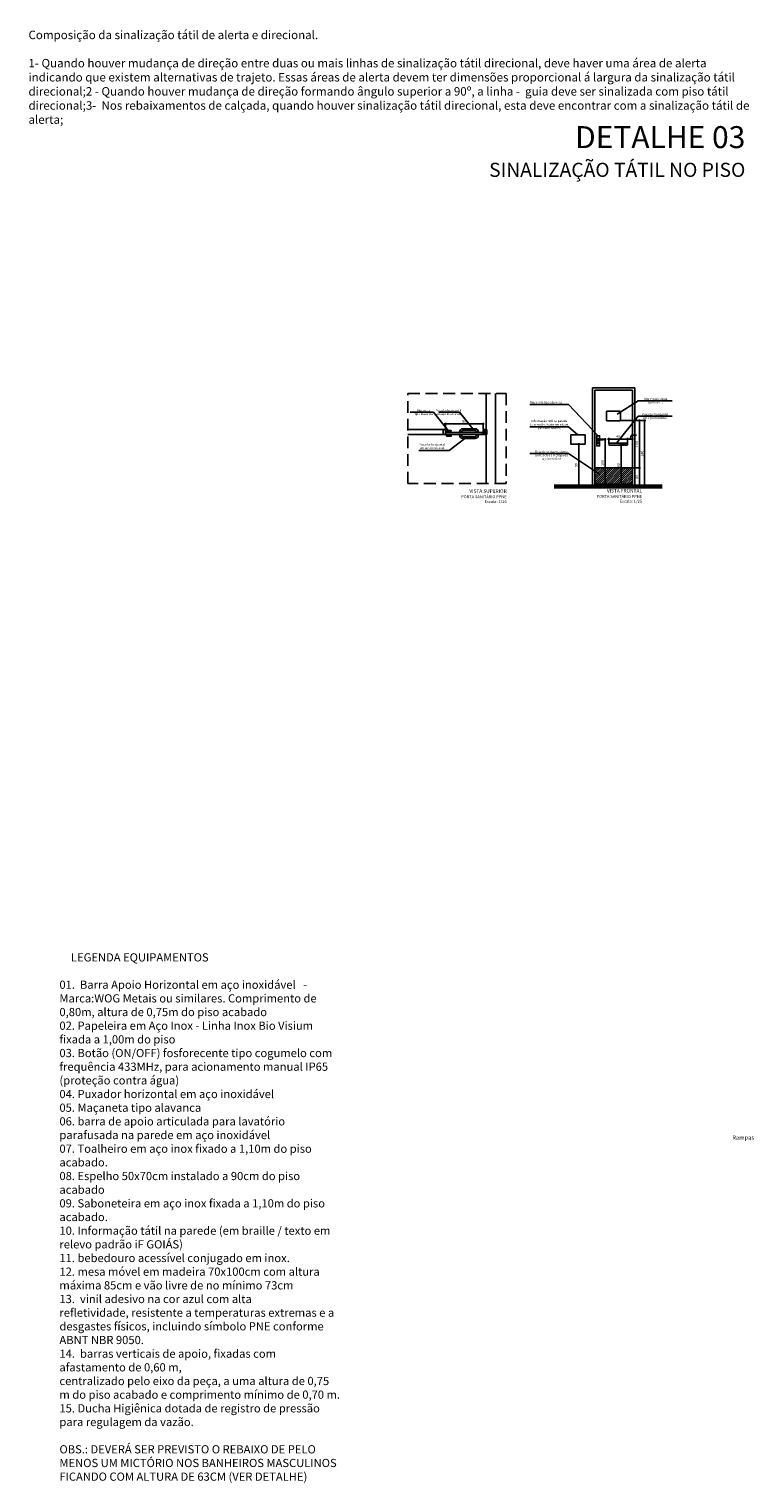
# Model space of a CAD drawing. Units: millimetres. Extents: x 11205 to 13140, y 7996 to 8134.
# Drawn here: x 13083 to 13099, y 8071 to 8102 of the extents above; entities that cross this region are included whole.
import ezdxf

# ---------------------------------------------------------------- set-up
doc = ezdxf.new("R2010")
doc.units = ezdxf.units.MM
doc.header["$MEASUREMENT"] = 0
doc.linetypes.add('DASHED', pattern=[0.75, 0.5, -0.25])
doc.linetypes.add('HIDDEN', pattern=[0.375, 0.25, -0.125])
doc.layers.get('0').update_dxf_attribs({"linetype": 'CONTINUOUS'})
doc.layers.get('Defpoints').update_dxf_attribs({"linetype": 'CONTINUOUS'})
for name, color, linetype in [('Construir fino', 4, 'CONTINUOUS'), ('Dim', 135, 'CONTINUOUS'), ('HACH', 8, 'CONTINUOUS'), ('PENA2', 7, 'CONTINUOUS'), ('projeção', 253, 'DASHED'), ('TEXTO 0.2', 7, 'CONTINUOUS'), ('Texto1', 7, 'CONTINUOUS')]:
    doc.layers.add(name, color=color, linetype=linetype)
doc.layers.add('PAREDE', color=1, linetype='CONTINUOUS', lineweight=60)
doc.layers.add('TEXTO', color=7, linetype='CONTINUOUS', lineweight=15)
doc.styles.add('0045', font='arial.ttf', dxfattribs={"height": 0.055})
doc.styles.add('018', font='arial.ttf', dxfattribs={"height": 0.18})
doc.styles.add('030', font='arial.ttf', dxfattribs={"height": 0.3})
doc.styles.add('ARIAL', font='arial.ttf')
doc.dimstyles.new('Esc 100', dxfattribs={"dimscale": 1, "dimtxt": 0.18, "dimasz": 0.1, "dimexe": 0.09, "dimexo": 0.075, "dimgap": 0.06, "dimtad": 1, "dimdec": 0, "dimlfac": 100, "dimzin": 9, "dimdsep": 46, "dimtxsty": '018', "dimblk": 'ARCHTICK', "dimcen": 0.08, "dimdle": 0.09, "dimclrd": 240, "dimclre": 240, "dimclrt": 7, "dimadec": 0, "dimazin": 2, "dimtfac": 1, "dimtdec": 0, "dimtmove": 2, "dimatfit": 2, "dimfxl": 0.09, "dimlwd": -1, "dimlwe": -1, "dimarcsym": 0})
doc.dimstyles.new('Esc 25 HP', dxfattribs={"dimscale": 1, "dimtxt": 0.055, "dimasz": 0.02, "dimexe": 0.025, "dimexo": 0.02, "dimgap": 0.02, "dimtad": 1, "dimdec": 0, "dimlfac": 100, "dimzin": 9, "dimdsep": 46, "dimtxsty": '0045', "dimblk": 'OBLIQUE', "dimcen": 0.01, "dimdle": 0.025, "dimclrd": 1, "dimclre": 1, "dimclrt": 7, "dimadec": 0, "dimazin": 2, "dimtfac": 1, "dimtdec": 0, "dimtmove": 1, "dimatfit": 2, "dimfxl": 0.4, "dimfxlon": 1, "dimlwd": -1, "dimlwe": -1, "dimarcsym": 0})

# ---------------------------------------------------------------- blocks, each defined once
blk = doc.blocks.new('_Oblique')
at = {"color": 0, "linetype": 'ByBlock', "lineweight": -2}
blk.add_line((-0.5, -0.5), (0.5, 0.5), dxfattribs=at)
blk = doc.blocks.new('Fechadura')
at = {"ltscale": 0.5}
for p, q in [((0.019, 0.145), (-0.07, 0.145)), ((0.019, 0.125), (-0.07, 0.125))]:
    blk.add_line(p, q, dxfattribs=at)
blk.add_lwpolyline([(0, 0.125), (0, 0), (0.06, 0), (0.06, 0.215), (0, 0.215), (0, 0.145)], dxfattribs=at)
blk.add_lwpolyline([(0.027, 0.065), (0.033, 0.065), (0.033, 0.064), (0.027, 0.064)], close=True, dxfattribs=at)
for radius in [0.015, 0.01]:
    blk.add_circle((0.03, 0.065), radius, dxfattribs=at)
for centre, radius, start, end in [((-0.07, 0.135), 0.01, 90, 270), ((0.03, 0.135), 0.015, 221.8103, 138.1897)]:
    blk.add_arc(centre, radius, start, end, dxfattribs=at)
blk = doc.blocks.new('_ArchTick')
at = {"color": 0, "linetype": 'ByBlock', "const_width": 0.15}
blk.add_lwpolyline([(-0.5, -0.5), (0.5, 0.5)], dxfattribs=at)
blk = doc.blocks.new('*D92')
at = {"layer": 'Defpoints', "color": 0, "transparency": 16777216}
for p in [(13094.899, 8093.554), (13094.837, 8092.654), (13094.899, 8092.654)]:
    blk.add_point(p, dxfattribs=at)
at = {"layer": 'Dim', "color": 1, "transparency": 16777216}
for p, q in [((13094.879, 8093.554), (13094.812, 8093.554)), ((13094.837, 8093.579), (13094.837, 8092.629)), ((13094.879, 8092.654), (13094.812, 8092.654))]:
    blk.add_line(p, q, dxfattribs=at)
at = {"layer": 'Dim', "color": 1, "transparency": 16777216, "xscale": 0.02, "yscale": 0.02, "zscale": 0.02}
for p, rotation in [((13094.837, 8093.554), 90), ((13094.837, 8092.654), 270)]:
    blk.add_blockref('_Oblique', p, dxfattribs=dict(at, rotation=rotation))
at = {"layer": 'Dim', "color": 7, "transparency": 16777216, "insert": (13094.789, 8093.104), "char_height": 0.055, "attachment_point": 5, "rotation": 90, "style": '0045'}
blk.add_mtext('90', dxfattribs=at)
blk = doc.blocks.new('*D93')
at = {"layer": 'Defpoints', "color": 0, "transparency": 16777216}
for p in [(13095.975, 8093.054), (13095.975, 8092.654), (13096.125, 8092.654)]:
    blk.add_point(p, dxfattribs=at)
at = {"layer": 'Dim', "color": 1, "transparency": 16777216}
for p, q in [((13095.995, 8093.054), (13096.15, 8093.054)), ((13096.125, 8093.079), (13096.125, 8092.629)), ((13095.995, 8092.654), (13096.15, 8092.654))]:
    blk.add_line(p, q, dxfattribs=at)
at = {"layer": 'Dim', "color": 1, "transparency": 16777216, "xscale": 0.02, "yscale": 0.02, "zscale": 0.02}
for p, rotation in [((13096.125, 8093.054), 90), ((13096.125, 8092.654), 270)]:
    blk.add_blockref('_Oblique', p, dxfattribs=dict(at, rotation=rotation))
at = {"layer": 'Dim', "color": 7, "transparency": 16777216, "insert": (13096.077, 8092.854), "char_height": 0.055, "attachment_point": 5, "rotation": 90, "style": '0045'}
blk.add_mtext('40', dxfattribs=at)
blk = doc.blocks.new('*D94')
at = {"layer": 'Defpoints', "color": 0, "transparency": 16777216}
for p in [(13095.249, 8093.654), (13095.125, 8092.654), (13095.397, 8092.654)]:
    blk.add_point(p, dxfattribs=at)
at = {"layer": 'Dim', "color": 1, "transparency": 16777216}
for p, q in [((13095.269, 8093.654), (13095.422, 8093.654)), ((13095.397, 8093.679), (13095.397, 8092.629)), ((13095.145, 8092.654), (13095.422, 8092.654))]:
    blk.add_line(p, q, dxfattribs=at)
at = {"layer": 'Dim', "color": 1, "transparency": 16777216, "xscale": 0.02, "yscale": 0.02, "zscale": 0.02}
for p, rotation in [((13095.397, 8093.654), 90), ((13095.397, 8092.654), 270)]:
    blk.add_blockref('_Oblique', p, dxfattribs=dict(at, rotation=rotation))
at = {"layer": 'Dim', "color": 7, "transparency": 16777216, "insert": (13095.349, 8093.154), "char_height": 0.055, "attachment_point": 5, "rotation": 90, "style": '0045'}
blk.add_mtext('100', dxfattribs=at)
blk = doc.blocks.new('*D95')
at = {"layer": 'Defpoints', "color": 0, "transparency": 16777216}
for p in [(13095.855, 8093.554), (13095.734, 8092.654), (13095.855, 8092.654)]:
    blk.add_point(p, dxfattribs=at)
at = {"layer": 'Dim', "color": 1, "transparency": 16777216}
for p, q in [((13095.835, 8093.554), (13095.709, 8093.554)), ((13095.734, 8093.579), (13095.734, 8092.629)), ((13095.835, 8092.654), (13095.709, 8092.654))]:
    blk.add_line(p, q, dxfattribs=at)
at = {"layer": 'Dim', "color": 1, "transparency": 16777216, "xscale": 0.02, "yscale": 0.02, "zscale": 0.02}
for p, rotation in [((13095.734, 8093.554), 90), ((13095.734, 8092.654), 270)]:
    blk.add_blockref('_Oblique', p, dxfattribs=dict(at, rotation=rotation))
at = {"layer": 'Dim', "color": 7, "transparency": 16777216, "insert": (13095.686, 8093.104), "char_height": 0.055, "attachment_point": 5, "rotation": 90, "style": '0045'}
blk.add_mtext('90', dxfattribs=at)
blk = doc.blocks.new('*D96')
at = {"layer": 'Defpoints', "color": 0, "transparency": 16777216}
for p in [(13095.715, 8094.054), (13096.236, 8094.054), (13096.025, 8092.654)]:
    blk.add_point(p, dxfattribs=at)
at = {"layer": 'Dim', "color": 1, "transparency": 16777216}
for p, q in [((13095.836, 8094.054), (13096.261, 8094.054)), ((13096.236, 8092.629), (13096.236, 8094.079)), ((13096.045, 8092.654), (13096.261, 8092.654))]:
    blk.add_line(p, q, dxfattribs=at)
at = {"layer": 'Dim', "color": 1, "transparency": 16777216, "xscale": 0.02, "yscale": 0.02, "zscale": 0.02}
for p, rotation in [((13096.236, 8094.054), 90), ((13096.236, 8092.654), 270)]:
    blk.add_blockref('_Oblique', p, dxfattribs=dict(at, rotation=rotation))
at = {"layer": 'Dim', "color": 7, "transparency": 16777216, "insert": (13096.188, 8093.354), "char_height": 0.055, "attachment_point": 5, "rotation": 90, "style": '0045'}
blk.add_mtext('140', dxfattribs=at)
blk = doc.blocks.new('*D97')
at = {"layer": 'Defpoints', "color": 0, "transparency": 16777216}
for p in [(13095.715, 8094.054), (13096.125, 8094.054), (13095.975, 8093.054)]:
    blk.add_point(p, dxfattribs=at)
at = {"layer": 'Dim', "color": 1, "transparency": 16777216}
for p, q in [((13095.735, 8094.054), (13096.15, 8094.054)), ((13096.125, 8093.029), (13096.125, 8094.079)), ((13095.995, 8093.054), (13096.15, 8093.054))]:
    blk.add_line(p, q, dxfattribs=at)
at = {"layer": 'Dim', "color": 1, "transparency": 16777216, "xscale": 0.02, "yscale": 0.02, "zscale": 0.02}
for p, rotation in [((13096.125, 8094.054), 90), ((13096.125, 8093.054), 270)]:
    blk.add_blockref('_Oblique', p, dxfattribs=dict(at, rotation=rotation))
at = {"layer": 'Dim', "color": 7, "transparency": 16777216, "insert": (13096.077, 8093.554), "char_height": 0.055, "attachment_point": 5, "rotation": 90, "style": '0045'}
blk.add_mtext('100', dxfattribs=at)
blk = doc.blocks.new('*D98')
at = {"layer": 'Defpoints', "color": 0, "transparency": 16777216}
for p in [(13095.875, 8093.554), (13095.975, 8093.663), (13095.975, 8093.663)]:
    blk.add_point(p, dxfattribs=at)
at = {"layer": 'Dim', "color": 1, "transparency": 16777216}
for p, q in [((13095.925, 8093.663), (13095.95, 8093.746)), ((13095.95, 8093.746), (13096.063, 8093.746)), ((13095.85, 8093.663), (13096, 8093.663)), ((13095.875, 8093.574), (13095.875, 8093.688)), ((13095.975, 8093.663), (13095.975, 8093.688))]:
    blk.add_line(p, q, dxfattribs=at)
at = {"layer": 'Dim', "color": 1, "transparency": 16777216, "xscale": 0.02, "yscale": 0.02, "zscale": 0.02, "rotation": 180}
blk.add_blockref('_Oblique', (13095.875, 8093.663), dxfattribs=at)
at = {"layer": 'Dim', "color": 1, "transparency": 16777216, "xscale": 0.02, "yscale": 0.02, "zscale": 0.02}
blk.add_blockref('_Oblique', (13095.975, 8093.663), dxfattribs=at)
at = {"layer": 'Dim', "color": 7, "transparency": 16777216, "insert": (13096.007, 8093.794), "char_height": 0.055, "attachment_point": 5, "style": '0045'}
blk.add_mtext('10', dxfattribs=at)
blk = doc.blocks.new('*D99')
at = {"layer": 'Defpoints', "color": 0, "transparency": 16777216}
for p in [(13095.475, 8093.663), (13095.475, 8093.554), (13095.875, 8093.554)]:
    blk.add_point(p, dxfattribs=at)
at = {"layer": 'Dim', "color": 1, "transparency": 16777216}
for p, q in [((13095.9, 8093.663), (13095.45, 8093.663)), ((13095.475, 8093.574), (13095.475, 8093.688)), ((13095.875, 8093.574), (13095.875, 8093.688))]:
    blk.add_line(p, q, dxfattribs=at)
at = {"layer": 'Dim', "color": 1, "transparency": 16777216, "xscale": 0.02, "yscale": 0.02, "zscale": 0.02, "rotation": 180}
blk.add_blockref('_Oblique', (13095.475, 8093.663), dxfattribs=at)
at = {"layer": 'Dim', "color": 1, "transparency": 16777216, "xscale": 0.02, "yscale": 0.02, "zscale": 0.02}
blk.add_blockref('_Oblique', (13095.875, 8093.663), dxfattribs=at)
at = {"layer": 'Dim', "color": 7, "transparency": 16777216, "insert": (13095.675, 8093.711), "char_height": 0.055, "attachment_point": 5, "style": '0045'}
blk.add_mtext('40', dxfattribs=at)
blk = doc.blocks.new('*D100')
at = {"layer": 'Defpoints', "color": 0, "transparency": 16777216}
for p in [(13092.003, 8093.863), (13092.803, 8093.985), (13092.803, 8093.863)]:
    blk.add_point(p, dxfattribs=at)
at = {"layer": 'Dim', "color": 1, "transparency": 16777216}
for p, q in [((13091.978, 8093.985), (13092.828, 8093.985)), ((13092.003, 8093.883), (13092.003, 8094.01)), ((13092.803, 8093.883), (13092.803, 8094.01))]:
    blk.add_line(p, q, dxfattribs=at)
at = {"layer": 'Dim', "color": 1, "transparency": 16777216, "xscale": 0.02, "yscale": 0.02, "zscale": 0.02, "rotation": 180}
blk.add_blockref('_Oblique', (13092.003, 8093.985), dxfattribs=at)
at = {"layer": 'Dim', "color": 1, "transparency": 16777216, "xscale": 0.02, "yscale": 0.02, "zscale": 0.02}
blk.add_blockref('_Oblique', (13092.803, 8093.985), dxfattribs=at)
at = {"layer": 'Dim', "color": 7, "transparency": 16777216, "insert": (13092.403, 8094.033), "char_height": 0.055, "attachment_point": 5, "style": '0045'}
blk.add_mtext('80', dxfattribs=at)

msp = doc.modelspace()

# ---------------------------------------------------------------- hatches: boundary and pattern name
at = {"layer": 'HACH'}
h = msp.add_hatch(dxfattribs=at)
h.set_pattern_fill('ANSI31', color=256, scale=0.01, style=0)
h.set_pattern_definition([(45, (13095.174914, 8092.70379), (-0.0224506, 0.0224506), [])])
h.paths.add_polyline_path([(13095.1749, 8093.0538), (13095.1749, 8092.7038), (13095.9749, 8092.7038), (13095.9749, 8093.0538)])

# ---------------------------------------------------------------- linework, layer by layer
for p, q in [((13095.1249, 8094.7538), (13096.0249, 8094.7538)), ((13095.1249, 8092.6538), (13095.1249, 8094.7538)), ((13095.1749, 8094.7038), (13095.9749, 8094.7038)), ((13095.1749, 8092.7038), (13095.1749, 8094.7038)), ((13095.9749, 8094.7038), (13095.9749, 8092.7038)), ((13096.0249, 8094.7538), (13096.0249, 8092.6538)), ((13095.4249, 8094.0638), (13095.4249, 8094.2438)), ((13095.4349, 8094.2538), (13095.7149, 8094.2538)), ((13095.7149, 8094.0538), (13095.4349, 8094.0538)), ((13095.7249, 8094.2438), (13095.7249, 8094.0638)), ((13094.6649, 8093.5638), (13094.6649, 8093.7438)), ((13094.6749, 8093.7538), (13094.9649, 8093.7538)), ((13094.9749, 8093.7438), (13094.9749, 8093.5638)), ((13094.9649, 8093.5538), (13094.6749, 8093.5538)), ((13095.4949, 8093.5738), (13095.8549, 8093.5738)), ((13095.4949, 8093.5338), (13095.8549, 8093.5338)), ((13095.1749, 8093.0538), (13095.9749, 8093.0538)), ((13096.0249, 8092.6538), (13095.1249, 8092.6538)), ((13095.9749, 8092.7038), (13095.1749, 8092.7038))]:
    msp.add_line(p, q)
at = {"linetype": 'HIDDEN'}
for p, q in [((13091.2088, 8094.633), (13093.2973, 8094.633)), ((13091.2088, 8092.7182), (13091.2088, 8094.633)), ((13093.2973, 8094.633), (13093.2973, 8092.7182)), ((13093.2973, 8092.7182), (13091.2088, 8092.7182))]:
    msp.add_line(p, q, dxfattribs=at)
for centre, radius, start, end in [((13095.4349, 8094.2438), 0.01, 90, 180), ((13095.4349, 8094.0638), 0.01, 180, 270), ((13095.7149, 8094.2438), 0.01, 0, 90), ((13095.7149, 8094.0638), 0.01, 270, 360), ((13094.6749, 8093.7438), 0.01, 90, 180), ((13094.9649, 8093.7438), 0.01, 0, 90), ((13094.6749, 8093.5638), 0.01, 180, 270), ((13094.9649, 8093.5638), 0.01, 270, 0), ((13095.4949, 8093.5538), 0.02, 90, 270), ((13095.8549, 8093.5538), 0.02, 270, 90)]:
    msp.add_arc(centre, radius, start, end)
at = {"layer": 'Construir fino'}
for p, q in [((13092.0033, 8093.863), (13091.9533, 8093.863)), ((13091.9533, 8093.863), (13091.9533, 8093.763)), ((13091.9533, 8093.763), (13092.8533, 8093.763)), ((13092.0033, 8093.763), (13092.0033, 8093.863)), ((13092.0033, 8093.803), (13092.8033, 8093.803)), ((13092.0262, 8093.8442), (13092.0262, 8093.8292)), ((13092.1241, 8093.8442), (13092.0262, 8093.8442)), ((13092.0262, 8093.8292), (13092.0399, 8093.8205)), ((13092.0399, 8093.7455), (13092.0262, 8093.7367)), ((13092.0262, 8093.7367), (13092.0262, 8093.7217)), ((13092.0262, 8093.7217), (13092.1241, 8093.7217)), ((13092.0399, 8093.803), (13092.0399, 8093.8205)), ((13092.0399, 8093.8205), (13092.0574, 8093.8205)), ((13092.0399, 8093.763), (13092.0399, 8093.7455)), ((13092.0574, 8093.7455), (13092.0399, 8093.7455)), ((13092.0574, 8093.8205), (13092.0777, 8093.8342)), ((13092.0574, 8093.8205), (13092.0574, 8093.803)), ((13092.0574, 8093.7455), (13092.0574, 8093.763)), ((13092.0777, 8093.7317), (13092.0574, 8093.7455)), ((13092.0777, 8093.8342), (13092.1141, 8093.8342)), ((13092.1141, 8093.7317), (13092.0777, 8093.7317)), ((13092.1191, 8093.8292), (13092.1291, 8093.8292)), ((13092.1291, 8093.7367), (13092.1191, 8093.7367)), ((13092.1291, 8093.8292), (13092.1291, 8093.8392)), ((13092.1291, 8093.7267), (13092.1291, 8093.7367)), ((13092.3583, 8093.813), (13092.2883, 8093.813)), ((13092.2883, 8093.803), (13092.2883, 8093.813)), ((13092.2883, 8093.763), (13092.2883, 8093.753)), ((13092.3583, 8093.753), (13092.2883, 8093.753)), ((13092.3033, 8093.753), (13092.3033, 8093.743)), ((13092.3433, 8093.753), (13092.3433, 8093.743)), ((13092.3583, 8093.803), (13092.3583, 8093.813)), ((13092.3583, 8093.763), (13092.3583, 8093.753)), ((13092.3733, 8093.883), (13092.6333, 8093.883)), ((13092.3733, 8093.843), (13092.6333, 8093.843)), ((13092.3733, 8093.713), (13092.6333, 8093.713)), ((13092.6483, 8093.813), (13092.7183, 8093.813)), ((13092.6483, 8093.803), (13092.6483, 8093.813)), ((13092.6483, 8093.763), (13092.6483, 8093.753)), ((13092.6483, 8093.753), (13092.7183, 8093.753)), ((13092.6633, 8093.753), (13092.6633, 8093.743)), ((13092.7033, 8093.753), (13092.7033, 8093.743)), ((13092.7183, 8093.803), (13092.7183, 8093.813)), ((13092.7183, 8093.763), (13092.7183, 8093.753)), ((13092.8533, 8093.863), (13092.8033, 8093.863)), ((13092.8033, 8093.863), (13092.8033, 8093.763)), ((13092.8533, 8093.763), (13092.8533, 8093.863)), ((13092.3733, 8093.673), (13092.6333, 8093.673))]:
    msp.add_line(p, q, dxfattribs=at)
for centre, radius, start, end in [((13092.1141, 8093.8292), 0.005, 0, 90), ((13092.1141, 8093.7367), 0.005, 270, 0), ((13092.1241, 8093.8392), 0.005, 0, 90), ((13092.1241, 8093.7267), 0.005, 270, 0), ((13092.3733, 8093.813), 0.07, 90, 180), ((13092.3733, 8093.743), 0.07, 180, 270), ((13092.3733, 8093.813), 0.03, 90, 180), ((13092.3733, 8093.743), 0.03, 180, 270), ((13092.6333, 8093.813), 0.07, 0, 90), ((13092.6333, 8093.813), 0.03, 0, 90), ((13092.6333, 8093.743), 0.03, 270, 0), ((13092.6333, 8093.743), 0.07, 270, 0)]:
    msp.add_arc(centre, radius, start, end, dxfattribs=at)
at = {"layer": 'PAREDE'}
for p, q in [((13092.8533, 8093.863), (13092.8533, 8093.763)), ((13096.608, 8092.6538), (13094.3118, 8092.6538))]:
    msp.add_line(p, q, dxfattribs=at)
at = {"layer": 'PENA2'}
for p, q in [((13092.8713, 8093.863), (13092.8713, 8094.633)), ((13093.0713, 8092.7182), (13093.0713, 8094.633)), ((13091.9533, 8093.863), (13091.2088, 8093.863)), ((13091.9533, 8093.763), (13091.2088, 8093.763)), ((13091.9533, 8093.763), (13091.9533, 8093.863)), ((13092.8713, 8093.863), (13092.8533, 8093.863)), ((13092.8713, 8093.763), (13092.8533, 8093.763)), ((13092.8713, 8092.7182), (13092.8713, 8093.763))]:
    msp.add_line(p, q, dxfattribs=at)
at = {"layer": 'projeção', "ltscale": 0.01}
msp.add_line((13092.8033, 8093.763), (13092.7644, 8093.7724), dxfattribs=at)

# ---------------------------------------------------------------- block references
at = {"xscale": -1}
msp.add_blockref('Fechadura', (13095.2791, 8093.5188), dxfattribs=at)

# ---------------------------------------------------------------- texts
at = {"layer": 'TEXTO', "attachment_point": 3, "style": 'ARIAL'}
for s, insert, char_height, width in [('{\\fArial Black|b0|i0|c0|p34;\\H1.867x;DETALHE 03\\P\\H0.6427x;SINALIZAÇÃO TÁTIL NO PISO\\fArial|b0|i0|c0|p34; }', (13098.3744, 8100.3139), 0.25, 36.612562), ('\\pi1.592;{\\fArial Black|b0|i0|c0|p34;\\H1.111x;VISTA SUPERIOR\\H0.8333x;\\PPORTA SANITÁRIO PPNE}\\P{\\H0.9259x;Escala: 1/25}', (13093.305, 8092.5941), 0.0675, 3.308552), ('\\pi1.592;{\\fArial Black|b0|i0|c0|p34;\\H1.111x;VISTA FRONTAL\\H0.8333x;\\PPORTA SANITÁRIO PPNE}\\P{\\H0.9259x;Escala: 1/25}', (13096.18, 8092.6008), 0.0675, 3.344882)]:
    msp.add_mtext(s, dxfattribs=dict(at, insert=insert, char_height=char_height, width=width))
at = {"layer": 'TEXTO', "color": 0, "insert": (13083.8056, 8082.7331), "char_height": 0.17424, "width": 5.979527, "attachment_point": 1, "style": '030'}
msp.add_mtext('\\pi1.409;LEGENDA EQUIPAMENTOS\\P\\pi0;{\\fTechnicLite|b0|i0|c2|p2;\\P01.  Barra Apoio Horizontal em aço inoxidável   - Marca:WOG Metais ou similares. Comprimento de 0,80m, altura de 0,75m do piso acabado\\P02. Papeleira em Aço Inox - Linha Inox Bio Visium fixada a 1,00m do piso\\P03. Botão (ON/OFF) fosforecente tipo cogumelo com frequência 433MHz, para acionamento manual IP65 (proteção contra água)\\P04. \\C256;Puxador horizontal em aço inoxidável\\P\\C0;05. \\C256;Maçaneta tipo alavanca\\P06. barra de apoio articulada para lavatório parafusada na parede em aço inoxidável\\P07. Toalheiro em aço inox fixado a 1,10m do piso acabado.\\P08. Espelho 50x70cm instalado a 90cm do piso acabado\\P09. Saboneteira em aço inox fixada a 1,10m do piso acabado.\\P\\pt5.9242;10. Informação tátil na parede (em braille / texto em relevo padrão iF GOIÁS)\\P\\ptz;11. bebedouro acessível conjugado em inox.\\P12. mesa móvel em madeira 70x100cm com altura máxima 85cm e vão livre de no mínimo 73cm\\P13.  vinil adesivo na cor azul com alta\\Prefletividade, resistente a temperaturas extremas e a desgastes físicos, incluindo símbolo PNE conforme ABNT NBR 9050.\\P14.  barras verticais de apoio, fixadas com afastamento de 0,60 m, \\Pcentralizado pelo eixo da peça, a uma altura de 0,75 m do piso acabado e comprimento mínimo de 0,70 m.\\P\\C0;15. Ducha Higiênica dotada de registro de pressão para regulagem da vazão.\\P\\POBS.: DEVERÁ SER PREVISTO O REBAIXO DE PELO MENOS UM MICTÓRIO NOS BANHEIROS MASCULINOS FICANDO COM ALTURA DE 63CM (VER DETALHE)}', dxfattribs=at)
at = {"layer": 'TEXTO', "ltscale": 0.1, "insert": (13097.8356, 8078.8577), "char_height": 0.09, "width": 6.26666, "attachment_point": 1, "rotation": 0.19373, "style": 'ARIAL'}
msp.add_mtext('\\pi2.9066;{\\C0;Rampas}', dxfattribs=at)
at = {"layer": 'TEXTO 0.2', "style": 'ARIAL'}
for s, insert, char_height, width, attachment_point in [('Composição da sinalização tátil de alerta e direcional.\\P\\P1- Quando houver mudança de direção entre duas ou mais linhas de sinalização tátil direcional, deve haver uma área de alerta indicando que existem alternativas de trajeto. Essas áreas de alerta devem ter dimensões proporcional á largura da sinalização tátil direcional;\\P2 - Quando houver mudança de direção formando ângulo superior a 90º, a linha -  guia deve ser sinalizada com piso tátil direcional;\\P3-  Nos rebaixamentos de calçada, quando houver sinalização tátil direcional, esta deve encontrar com a sinalização tátil de alerta;', (13083.1481, 8102.3434), 0.18, 15.323765, 1), ('Maçaneta tipo alavanca', (13093.8043, 8094.4661), 0.045, 0.820801, 1), ('Informação visual\\P(padrão iff)', (13096.4618, 8094.5397), 0.045, 0.820801, 2), ('Maçaneta\\P tipo alavanca', (13091.5427, 8094.2949), 0.045, 0.820801, 2), ('Puxador horizontal \\Pem aço inoxidável', (13092.0685, 8094.2949), 0.045, 0.820801, 2), ('Informação tátil na parede\\P(em braille / texto em relevo\\Ppadrão iF GOIÁS)', (13094.2104, 8093.8613), 0.045, 2.310044, 8), ('Puxador horizontal\\Pem aço inoxidável', (13096.4618, 8094.2116), 0.045, 0.820801, 2), ('Puxador horizontal\\Pem aço inoxidável', (13091.7216, 8093.437), 0.045, 0.820801, 8), ('Revestimento resistente\\Pa impactos em chapa de \\Paço inoxidável', (13094.2578, 8093.417), 0.045, 2.310044, 2)]:
    msp.add_mtext(s, dxfattribs=dict(at, insert=insert, char_height=char_height, width=width, attachment_point=attachment_point))

# ---------------------------------------------------------------- dimensions: what is measured, and where the dimension line sits
at = {"layer": 'Dim'}
for base, p1, p2, picture, middle in [((13092.8033, 8093.9848), (13092.0033, 8093.863), (13092.8033, 8093.863), '*D100', (13092.4033, 8094.0329)), ((13095.4749, 8093.6627), (13095.8749, 8093.5538), (13095.4749, 8093.5538), '*D99', (13095.6749, 8093.7108)), ((13095.9749, 8093.6627), (13095.8749, 8093.5538), (13095.9749, 8093.6627), '*D98', (13095.9698, 8093.7939))]:
    dim = msp.add_linear_dim(base=base, p1=p1, p2=p2, dimstyle='Esc 25 HP', dxfattribs=at)
    dim.commit()
    dim.dimension.update_dxf_attribs({"geometry": picture, "text_midpoint": middle})
for base, p1, p2, picture, middle in [((13096.2357, 8094.0538), (13096.0249, 8092.6538), (13095.7149, 8094.0538), '*D96', (13096.1876, 8093.3538)), ((13096.1249, 8094.0538), (13095.9749, 8093.0538), (13095.7149, 8094.0538), '*D97', (13096.0768, 8093.5538)), ((13094.8371, 8092.6538), (13094.8988, 8093.5538), (13094.8988, 8092.6538), '*D92', (13094.789, 8093.1038)), ((13095.3973, 8092.6538), (13095.2491, 8093.6538), (13095.1249, 8092.6538), '*D94', (13095.3492, 8093.1538)), ((13095.734, 8092.6538), (13095.8549, 8093.5538), (13095.8549, 8092.6538), '*D95', (13095.6859, 8093.1038)), ((13096.1249, 8092.6538), (13095.9749, 8093.0538), (13095.9749, 8092.6538), '*D93', (13096.0768, 8092.8538))]:
    dim = msp.add_linear_dim(base=base, p1=p1, p2=p2, angle=90, dimstyle='Esc 25 HP', dxfattribs=at)
    dim.commit()
    dim.dimension.update_dxf_attribs({"geometry": picture, "text_midpoint": middle})

# ---------------------------------------------------------------- leaders
at = {"layer": 'Texto1'}
for points, dimstyle in [([(13095.2491, 8093.7338), (13094.6152, 8094.3944), (13093.7988, 8094.3944)], 'Esc 25 HP'), ([(13095.6495, 8094.1955), (13096.098, 8094.4758), (13096.8196, 8094.4758)], 'Esc 25 HP'), ([(13092.0602, 8093.8442), (13091.7533, 8094.2333), (13091.2583, 8094.2333)], 'Esc 100'), ([(13092.6125, 8093.8442), (13092.3056, 8094.2333), (13091.8658, 8094.2333)], 'Esc 100'), ([(13095.6385, 8093.5738), (13096.098, 8094.1476), (13096.8196, 8094.1476)], 'Esc 25 HP'), ([(13094.8199, 8093.7538), (13094.6152, 8093.9257), (13093.7988, 8093.9257)], 'Esc 25 HP'), ([(13092.4193, 8093.673), (13092.0805, 8093.4196), (13091.4368, 8093.4196)], 'Esc 100'), ([(13095.2766, 8092.9161), (13094.6152, 8093.3526), (13093.7988, 8093.3526)], 'Esc 25 HP')]:
    msp.add_leader(points, dimstyle=dimstyle, dxfattribs=at)

doc.saveas('drawing.dxf')
